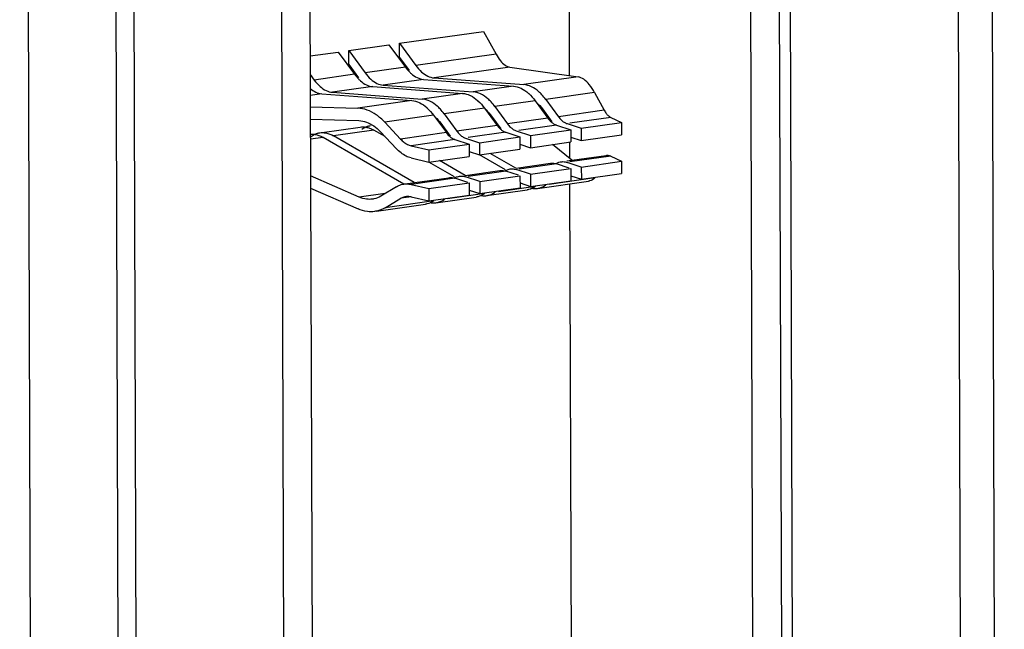
# Model space of a CAD drawing. Extents: x 0 to 34, y 0 to 22.
# Drawn here: x 30 to 30.5, y 11.9 to 12.2 of the extents above; entities that cross this region are included whole.
import ezdxf

# ---------------------------------------------------------------- set-up
doc = ezdxf.new("R2010")
doc.units = 0
doc.header["$LTSCALE"] = 1.87
doc.header["$MEASUREMENT"] = 0
doc.layers.get('0').update_dxf_attribs({"linetype": 'CONTINUOUS'})

msp = doc.modelspace()

# ---------------------------------------------------------------- linework, layer by layer
at = {"color": 7, "linetype": 'CONTINUOUS'}
for p, q in [((30.07409, 13.44944), (30.09069, 8.32476)), ((30.03213, 13.44264), (30.04873, 8.3188)), ((30.48058, 12.53575), (30.48751, 10.39447)), ((30.08583, 12.48361), (30.09278, 10.33792)), ((30.40034, 12.47195), (30.4069, 10.44514)), ((30.16352, 10.41061), (30.15695, 12.43741)), ((30.40158, 10.53356), (30.39559, 12.3821)), ((30.38772, 10.54391), (30.38179, 12.37293)), ((30.17067, 12.35019), (30.17666, 10.50164)), ((30.29555, 12.16798), (30.2954, 12.2139)), ((30.21406, 12.18353), (30.25434, 12.18925)), ((30.25434, 12.18925), (30.26031, 12.17828)), ((30.18972, 12.18008), (30.20902, 12.18282)), ((30.20902, 12.18282), (30.21688, 12.17212)), ((30.21406, 12.18353), (30.22192, 12.17284)), ((30.21408, 12.17676), (30.21406, 12.18353)), ((30.17123, 12.17745), (30.18468, 12.17936)), ((30.18468, 12.17936), (30.19255, 12.16867)), ((30.18974, 12.17331), (30.18972, 12.18008)), ((30.18972, 12.18008), (30.19758, 12.16938)), ((30.26031, 12.17828), (30.22192, 12.17284)), ((30.18974, 12.17331), (30.19437, 12.16702)), ((30.21408, 12.17676), (30.2187, 12.17047)), ((30.17126, 12.16863), (30.17324, 12.16593)), ((30.19255, 12.16867), (30.17324, 12.16593)), ((30.21688, 12.17212), (30.19758, 12.16938)), ((30.26692, 12.17211), (30.23062, 12.16696)), ((30.26692, 12.17211), (30.29957, 12.1674)), ((30.22558, 12.16624), (30.20628, 12.1635)), ((30.22558, 12.16624), (30.26862, 12.16301)), ((30.23062, 12.16696), (30.27366, 12.16372)), ((30.29957, 12.1674), (30.27366, 12.16372)), ((30.1769, 12.15933), (30.17129, 12.15854)), ((30.1769, 12.15933), (30.21995, 12.1561)), ((30.20124, 12.16279), (30.18194, 12.16005)), ((30.18194, 12.16005), (30.22498, 12.15681)), ((30.20124, 12.16279), (30.24428, 12.15955)), ((30.20628, 12.1635), (30.24932, 12.16027)), ((30.24428, 12.15955), (30.22498, 12.15681)), ((30.26862, 12.16301), (30.24932, 12.16027)), ((30.30749, 12.15998), (30.2841, 12.15666)), ((30.30749, 12.15998), (30.31214, 12.15146)), ((30.21995, 12.1561), (30.19404, 12.15242)), ((30.27906, 12.15595), (30.25976, 12.15321)), ((30.27906, 12.15595), (30.28518, 12.14763)), ((30.2841, 12.15666), (30.29021, 12.14835)), ((30.17131, 12.15317), (30.19404, 12.15242)), ((30.25472, 12.1525), (30.23542, 12.14976)), ((30.23542, 12.14976), (30.24153, 12.14144)), ((30.25472, 12.1525), (30.26084, 12.14418)), ((30.25976, 12.15321), (30.26587, 12.14489)), ((30.28248, 12.15212), (30.287, 12.14598)), ((30.31214, 12.15146), (30.29021, 12.14835)), ((30.17133, 12.14725), (30.19462, 12.14648)), ((30.23038, 12.14904), (30.20699, 12.14572)), ((30.20699, 12.14572), (30.21457, 12.13761)), ((30.23038, 12.14904), (30.2365, 12.14072)), ((30.2338, 12.14522), (30.23832, 12.13908)), ((30.25814, 12.14867), (30.26266, 12.14253)), ((30.28518, 12.14763), (30.26587, 12.14489)), ((30.2943, 12.14505), (30.30109, 12.14282)), ((30.31524, 12.14802), (30.29561, 12.14523)), ((30.30109, 12.14282), (30.3204, 12.14556)), ((30.31524, 12.14802), (30.3204, 12.14556)), ((30.3204, 12.14556), (30.32041, 12.1397)), ((30.17709, 12.14084), (30.19516, 12.1434)), ((30.20176, 12.14193), (30.18246, 12.13919)), ((30.20715, 12.1388), (30.20176, 12.14193)), ((30.20498, 12.14113), (30.21257, 12.13302)), ((30.2365, 12.14072), (30.21457, 12.13761)), ((30.26084, 12.14418), (30.24153, 12.14144)), ((30.26492, 12.14088), (30.24694, 12.13833)), ((30.26492, 12.14088), (30.27172, 12.13865)), ((30.26996, 12.14159), (30.27675, 12.13937)), ((30.28926, 12.14433), (30.27127, 12.14178)), ((30.27675, 12.13937), (30.29606, 12.14211)), ((30.28926, 12.14433), (30.29606, 12.14211)), ((30.29606, 12.14211), (30.29608, 12.13625)), ((30.30109, 12.14282), (30.30111, 12.13696)), ((30.17743, 12.13847), (30.17136, 12.13761)), ((30.21611, 12.11605), (30.17743, 12.13847)), ((30.22111, 12.11678), (30.18246, 12.13919)), ((30.24058, 12.13743), (30.21964, 12.13445)), ((30.24058, 12.13743), (30.24738, 12.1352)), ((30.24562, 12.13814), (30.25242, 12.13591)), ((30.25242, 12.13591), (30.27172, 12.13865)), ((30.25242, 12.13591), (30.25243, 12.13005)), ((30.27172, 12.13865), (30.27174, 12.13279)), ((30.27675, 12.13937), (30.27677, 12.13351)), ((30.27677, 12.13351), (30.29608, 12.13625)), ((30.29568, 12.1283), (30.29566, 12.13624)), ((30.29607, 12.13861), (30.30111, 12.13696)), ((30.30111, 12.13696), (30.32041, 12.1397)), ((30.21964, 12.13445), (30.22808, 12.13246)), ((30.22808, 12.13246), (30.24738, 12.1352)), ((30.22808, 12.13246), (30.2281, 12.1266)), ((30.24738, 12.1352), (30.2474, 12.12934)), ((30.24739, 12.1317), (30.25243, 12.13005)), ((30.25243, 12.13005), (30.27174, 12.13279)), ((30.26979, 12.12369), (30.25756, 12.13078)), ((30.27173, 12.13516), (30.27677, 12.13351)), ((30.29667, 12.1275), (30.28738, 12.13501)), ((30.21966, 12.12859), (30.2281, 12.1266)), ((30.2281, 12.1266), (30.2474, 12.12934)), ((30.24044, 12.11951), (30.22812, 12.12665)), ((30.24545, 12.12024), (30.23322, 12.12733)), ((30.26478, 12.12296), (30.25246, 12.1301)), ((30.26992, 12.12371), (30.28644, 12.12605)), ((30.29426, 12.12716), (30.31311, 12.12984)), ((30.30115, 12.12426), (30.29436, 12.12649)), ((30.3153, 12.12946), (30.29567, 12.12668)), ((30.30115, 12.12426), (30.32046, 12.127)), ((30.3153, 12.12946), (30.32046, 12.127)), ((30.32046, 12.127), (30.32047, 12.12114)), ((30.24558, 12.12026), (30.2621, 12.1226)), ((30.26498, 12.12232), (30.247, 12.11977)), ((30.27107, 12.12033), (30.26498, 12.12232)), ((30.27681, 12.12081), (30.27002, 12.12303)), ((30.28932, 12.12577), (30.27133, 12.12322)), ((30.27681, 12.12081), (30.29612, 12.12355)), ((30.29541, 12.12378), (30.28932, 12.12577)), ((30.29612, 12.12355), (30.29614, 12.11769)), ((30.30115, 12.12426), (30.30117, 12.1184)), ((30.19474, 12.10982), (30.17141, 12.12007)), ((30.21682, 12.11617), (30.23776, 12.11915)), ((30.24064, 12.11887), (30.2197, 12.1159)), ((30.22814, 12.1139), (30.24744, 12.11664)), ((30.24673, 12.11687), (30.24064, 12.11887)), ((30.25248, 12.11735), (30.24568, 12.11958)), ((30.24744, 12.11664), (30.24746, 12.11078)), ((30.25248, 12.11735), (30.27178, 12.12009)), ((30.25248, 12.11735), (30.25249, 12.11149)), ((30.27178, 12.12009), (30.2718, 12.11423)), ((30.27179, 12.1166), (30.27683, 12.11495)), ((30.27681, 12.12081), (30.27683, 12.11495)), ((30.27683, 12.11495), (30.29614, 12.11769)), ((30.28021, 12.11402), (30.30458, 12.11748)), ((30.30762, 12.119), (30.28575, 12.11589)), ((30.29613, 12.12005), (30.30117, 12.1184)), ((30.30117, 12.1184), (30.32047, 12.12114)), ((30.17143, 12.11416), (30.19419, 12.10415)), ((30.21262, 12.11482), (30.20508, 12.11029)), ((30.2197, 12.1159), (30.22814, 12.1139)), ((30.22814, 12.1139), (30.22816, 12.10804)), ((30.24745, 12.11315), (30.25249, 12.11149)), ((30.25249, 12.11149), (30.2718, 12.11423)), ((30.25587, 12.11057), (30.27517, 12.11331)), ((30.27919, 12.11496), (30.26141, 12.11244)), ((30.2965, 11.87494), (30.29572, 12.11622)), ((30.20726, 12.1116), (30.19474, 12.10982)), ((30.20712, 12.10474), (30.21467, 12.10927)), ((30.23052, 12.10805), (30.20712, 12.10474)), ((30.21973, 12.10999), (30.21467, 12.10927)), ((30.21972, 12.11003), (30.22816, 12.10804)), ((30.22816, 12.10804), (30.24746, 12.11078)), ((30.23153, 12.10712), (30.25083, 12.10986)), ((30.25486, 12.11151), (30.23707, 12.10899)), ((30.2031, 12.10308), (30.22649, 12.1064))]:
    msp.add_line(p, q, dxfattribs=at)
at = {"color": 3, "linetype": 'CONTINUOUS'}
msp.add_line((30.49681, 12.53805), (30.50377, 10.38915), dxfattribs=at)
at = {"color": 7, "linetype": 'CONTINUOUS'}
for points, knots in [([(30.26031, 12.17828), (30.26092, 12.17718), (30.26215, 12.17524), (30.26436, 12.17302), (30.26611, 12.17222), (30.26692, 12.17211)], [0, 0, 0, 0, 0.406363, 0.735797, 1, 1, 1, 1]), ([(30.21871, 12.16995), (30.21901, 12.16964), (30.22017, 12.16852), (30.22151, 12.16758), (30.22258, 12.16707)], [0, 0, 0, 0, 0.264594, 1, 1, 1, 1]), ([(30.19437, 12.16649), (30.19467, 12.16619), (30.19584, 12.16507), (30.19717, 12.16412), (30.19825, 12.16361)], [0, 0, 0, 0, 0.264594, 1, 1, 1, 1]), ([(30.28079, 12.16034), (30.27972, 12.16129), (30.27752, 12.16285), (30.2749, 12.16363), (30.27366, 12.16372)], [0, 0, 0, 0, 0.533849, 1, 1, 1, 1]), ([(30.30749, 12.15998), (30.30677, 12.16131), (30.30528, 12.16363), (30.30263, 12.1663), (30.30054, 12.16726), (30.29957, 12.1674)], [0, 0, 0, 0, 0.406363, 0.735797, 1, 1, 1, 1]), ([(30.24428, 12.15955), (30.24552, 12.15946), (30.24683, 12.15907), (30.24802, 12.15849), (30.24809, 12.15846)], [0, 0, 0, 0, 0.940548, 1, 1, 1, 1]), ([(30.25645, 12.15689), (30.25539, 12.15783), (30.25319, 12.15939), (30.25056, 12.16017), (30.24932, 12.16027)], [0, 0, 0, 0, 0.533849, 1, 1, 1, 1]), ([(30.26862, 12.16301), (30.26986, 12.16291), (30.27116, 12.16253), (30.27236, 12.16195), (30.27243, 12.16191)], [0, 0, 0, 0, 0.940548, 1, 1, 1, 1]), ([(30.21995, 12.1561), (30.22119, 12.156), (30.22249, 12.15562), (30.22368, 12.15504), (30.22375, 12.15501)], [0, 0, 0, 0, 0.940548, 1, 1, 1, 1]), ([(30.23211, 12.15343), (30.23105, 12.15438), (30.22885, 12.15594), (30.22622, 12.15672), (30.22498, 12.15681)], [0, 0, 0, 0, 0.533849, 1, 1, 1, 1]), ([(30.20699, 12.14572), (30.20575, 12.14704), (30.20314, 12.14936), (30.19871, 12.15172), (30.19555, 12.15237), (30.19404, 12.15242)], [0, 0, 0, 0, 0.363541, 0.694891, 1, 1, 1, 1]), ([(30.31214, 12.15146), (30.31243, 12.15092), (30.31303, 12.14996), (30.31406, 12.14877), (30.31485, 12.14821), (30.31524, 12.14802)], [0, 0, 0, 0, 0.389643, 0.722068, 1, 1, 1, 1]), ([(30.19462, 12.14648), (30.19583, 12.14644), (30.19836, 12.14593), (30.20191, 12.14403), (30.20399, 12.14218), (30.20498, 12.14113)], [0, 0, 0, 0, 0.305108, 0.636459, 1, 1, 1, 1]), ([(30.28518, 12.14763), (30.28557, 12.1471), (30.28632, 12.1462), (30.28722, 12.14545), (30.28764, 12.14516)], [0, 0, 0, 0, 0.565619, 1, 1, 1, 1]), ([(30.28764, 12.14516), (30.28771, 12.14511), (30.28796, 12.14494), (30.28823, 12.14478), (30.28843, 12.14468)], [0, 0, 0, 0, 0.266568, 1, 1, 1, 1]), ([(30.2365, 12.14072), (30.23689, 12.14019), (30.23765, 12.1393), (30.23854, 12.13854), (30.23896, 12.13825)], [0, 0, 0, 0, 0.565619, 1, 1, 1, 1]), ([(30.26084, 12.14418), (30.26123, 12.14365), (30.26199, 12.14275), (30.26288, 12.14199), (30.2633, 12.1417)], [0, 0, 0, 0, 0.565619, 1, 1, 1, 1]), ([(30.2633, 12.1417), (30.26337, 12.14166), (30.26362, 12.14148), (30.26389, 12.14133), (30.26409, 12.14123)], [0, 0, 0, 0, 0.266568, 1, 1, 1, 1]), ([(30.21457, 12.13761), (30.21507, 12.13709), (30.2161, 12.13614), (30.21781, 12.13505), (30.21903, 12.1346), (30.21964, 12.13445)], [0, 0, 0, 0, 0.357702, 0.690328, 1, 1, 1, 1]), ([(30.23896, 12.13825), (30.23903, 12.1382), (30.23929, 12.13803), (30.23955, 12.13788), (30.23976, 12.13777)], [0, 0, 0, 0, 0.266568, 1, 1, 1, 1]), ([(30.21966, 12.12859), (30.21881, 12.12879), (30.21709, 12.12943), (30.2147, 12.13095), (30.21325, 12.13228), (30.21257, 12.13302)], [0, 0, 0, 0, 0.309672, 0.642298, 1, 1, 1, 1]), ([(30.28644, 12.12605), (30.28674, 12.12609), (30.2875, 12.12615), (30.28826, 12.12605), (30.28872, 12.12594)], [0, 0, 0, 0, 0.394144, 1, 1, 1, 1]), ([(30.31311, 12.12984), (30.31334, 12.12987), (30.31409, 12.1299), (30.31483, 12.12968), (30.3153, 12.12946)], [0, 0, 0, 0, 0.303489, 1, 1, 1, 1]), ([(30.2621, 12.1226), (30.2624, 12.12264), (30.26316, 12.12269), (30.26393, 12.12259), (30.26438, 12.12249)], [0, 0, 0, 0, 0.394144, 1, 1, 1, 1]), ([(30.23776, 12.11915), (30.23806, 12.11919), (30.23882, 12.11924), (30.23959, 12.11914), (30.24004, 12.11904)], [0, 0, 0, 0, 0.394144, 1, 1, 1, 1]), ([(30.30762, 12.119), (30.30692, 12.11836), (30.3059, 12.11773), (30.30476, 12.11751), (30.30458, 12.11749)], [0, 0, 0, 0, 0.834611, 1, 1, 1, 1]), ([(30.21262, 12.11482), (30.21332, 12.11524), (30.21447, 12.11575), (30.21569, 12.11601), (30.21612, 12.11608)], [0, 0, 0, 0, 0.653384, 1, 1, 1, 1]), ([(30.21612, 12.11608), (30.21649, 12.11613), (30.21769, 12.11622), (30.2189, 12.11609), (30.2197, 12.1159)], [0, 0, 0, 0, 0.310992, 1, 1, 1, 1]), ([(30.20109, 12.10886), (30.20017, 12.10873), (30.19798, 12.10871), (30.19587, 12.10933), (30.19474, 12.10982)], [0, 0, 0, 0, 0.427248, 1, 1, 1, 1]), ([(30.20508, 12.11029), (30.20408, 12.10969), (30.20273, 12.10914), (30.20133, 12.10889), (30.20109, 12.10886)], [0, 0, 0, 0, 0.825798, 1, 1, 1, 1]), ([(30.21467, 12.10927), (30.21516, 12.10957), (30.21598, 12.10993), (30.21686, 12.11012), (30.21716, 12.11016)], [0, 0, 0, 0, 0.653384, 1, 1, 1, 1]), ([(30.20213, 12.10294), (30.20098, 12.10278), (30.19825, 12.10276), (30.19561, 12.10353), (30.19419, 12.10415)], [0, 0, 0, 0, 0.427248, 1, 1, 1, 1]), ([(30.20712, 12.10474), (30.20587, 12.10398), (30.20419, 12.1033), (30.20244, 12.10299), (30.20213, 12.10294)], [0, 0, 0, 0, 0.825798, 1, 1, 1, 1])]:
    msp.add_open_spline(points, degree=3, knots=knots, dxfattribs=at)
for points in [[(30.19255, 12.16867), (30.19311, 12.16791), (30.19371, 12.16717), (30.19437, 12.16649)], [(30.19758, 12.16938), (30.19839, 12.16828), (30.1993, 12.16723), (30.20033, 12.16632)], [(30.21688, 12.17212), (30.21744, 12.17136), (30.21805, 12.17063), (30.21871, 12.16995)], [(30.22192, 12.17284), (30.22273, 12.17173), (30.22364, 12.17069), (30.22467, 12.16977)], [(30.22467, 12.16977), (30.22556, 12.16898), (30.22654, 12.16829), (30.22762, 12.16778)], [(30.17324, 12.16593), (30.17406, 12.16482), (30.17497, 12.16378), (30.176, 12.16287)], [(30.20033, 12.16632), (30.20122, 12.16553), (30.2022, 12.16484), (30.20328, 12.16433)], [(30.20328, 12.16433), (30.20422, 12.16388), (30.20525, 12.16358), (30.20628, 12.1635)], [(30.22258, 12.16707), (30.22353, 12.16662), (30.22455, 12.16632), (30.22558, 12.16624)], [(30.22762, 12.16778), (30.22856, 12.16734), (30.22958, 12.16703), (30.23062, 12.16696)], [(30.17125, 12.1619), (30.17206, 12.16122), (30.17294, 12.16061), (30.17391, 12.16016)], [(30.17391, 12.16016), (30.17485, 12.15972), (30.17587, 12.15941), (30.1769, 12.15933)], [(30.176, 12.16287), (30.17689, 12.16208), (30.17786, 12.16138), (30.17894, 12.16087)], [(30.17894, 12.16087), (30.17989, 12.16043), (30.18091, 12.16013), (30.18194, 12.16005)], [(30.19825, 12.16361), (30.19919, 12.16317), (30.20021, 12.16287), (30.20124, 12.16279)], [(30.27243, 12.16191), (30.27364, 12.16131), (30.27475, 12.16052), (30.27576, 12.15962)], [(30.27576, 12.15962), (30.27583, 12.15956), (30.2759, 12.15949), (30.27597, 12.15943)], [(30.27597, 12.15943), (30.27712, 12.15838), (30.27814, 12.1572), (30.27906, 12.15595)], [(30.2823, 12.15886), (30.28182, 12.15938), (30.28132, 12.15987), (30.28079, 12.16034)], [(30.22375, 12.15501), (30.22497, 12.15441), (30.22607, 12.15361), (30.22708, 12.15272)], [(30.24809, 12.15846), (30.2493, 12.15786), (30.25041, 12.15707), (30.25142, 12.15617)], [(30.25142, 12.15617), (30.25149, 12.15611), (30.25156, 12.15604), (30.25164, 12.15597)], [(30.25164, 12.15597), (30.25278, 12.15493), (30.2538, 12.15374), (30.25472, 12.1525)], [(30.25796, 12.15541), (30.25748, 12.15592), (30.25698, 12.15642), (30.25645, 12.15689)], [(30.25976, 12.15321), (30.2592, 12.15397), (30.2586, 12.15471), (30.25796, 12.15541)], [(30.27984, 12.15506), (30.28083, 12.15418), (30.2817, 12.15318), (30.28248, 12.15212)], [(30.2841, 12.15666), (30.28354, 12.15743), (30.28294, 12.15816), (30.2823, 12.15886)], [(30.22708, 12.15272), (30.22715, 12.15265), (30.22722, 12.15259), (30.2273, 12.15252)], [(30.2273, 12.15252), (30.22844, 12.15147), (30.22947, 12.15029), (30.23038, 12.14904)], [(30.23362, 12.15195), (30.23314, 12.15247), (30.23264, 12.15296), (30.23211, 12.15343)], [(30.23542, 12.14976), (30.23486, 12.15052), (30.23426, 12.15126), (30.23362, 12.15195)], [(30.2555, 12.15161), (30.25649, 12.15073), (30.25736, 12.14973), (30.25814, 12.14867)], [(30.23116, 12.14816), (30.23215, 12.14728), (30.23302, 12.14628), (30.2338, 12.14522)], [(30.26587, 12.14489), (30.26626, 12.14436), (30.26669, 12.14385), (30.26716, 12.14339)], [(30.29021, 12.14835), (30.2906, 12.14781), (30.29103, 12.14731), (30.2915, 12.14684)], [(30.2915, 12.14684), (30.29192, 12.14643), (30.29238, 12.14605), (30.29288, 12.14573)], [(30.29288, 12.14573), (30.29332, 12.14545), (30.2938, 12.14521), (30.2943, 12.14505)], [(30.17364, 12.14005), (30.17412, 12.14024), (30.1746, 12.14041), (30.1751, 12.14052)], [(30.1751, 12.14052), (30.17535, 12.14058), (30.1756, 12.14063), (30.17586, 12.14066)], [(30.17586, 12.14066), (30.17681, 12.1408), (30.17779, 12.14077), (30.17874, 12.1406)], [(30.17874, 12.1406), (30.18006, 12.14036), (30.18131, 12.13985), (30.18246, 12.13919)], [(30.19516, 12.1434), (30.19612, 12.14353), (30.1971, 12.14351), (30.19805, 12.14334)], [(30.19604, 12.14241), (30.19664, 12.14284), (30.1973, 12.14321), (30.19798, 12.1435)], [(30.19798, 12.1435), (30.19845, 12.1437), (30.19894, 12.14386), (30.19944, 12.14397)], [(30.19805, 12.14334), (30.19862, 12.14324), (30.19918, 12.14308), (30.19973, 12.14288)], [(30.19944, 12.14397), (30.19969, 12.14403), (30.19994, 12.14408), (30.20019, 12.14411)], [(30.19973, 12.14288), (30.20043, 12.14263), (30.20112, 12.1423), (30.20176, 12.14193)], [(30.24153, 12.14144), (30.24193, 12.14091), (30.24235, 12.1404), (30.24283, 12.13994)], [(30.26409, 12.14123), (30.26425, 12.14114), (30.26441, 12.14107), (30.26458, 12.141)], [(30.26458, 12.141), (30.26469, 12.14096), (30.26481, 12.14092), (30.26492, 12.14088)], [(30.26716, 12.14339), (30.26759, 12.14298), (30.26804, 12.1426), (30.26854, 12.14228)], [(30.26854, 12.14228), (30.26898, 12.142), (30.26946, 12.14176), (30.26996, 12.14159)], [(30.28843, 12.14468), (30.28859, 12.1446), (30.28875, 12.14452), (30.28892, 12.14446)], [(30.28892, 12.14446), (30.28903, 12.14441), (30.28914, 12.14437), (30.28926, 12.14433)], [(30.17134, 12.14), (30.17213, 12.14007), (30.17293, 12.14002), (30.17371, 12.13989)], [(30.1717, 12.13895), (30.1723, 12.13938), (30.17296, 12.13976), (30.17364, 12.14005)], [(30.17371, 12.13989), (30.17428, 12.13978), (30.17484, 12.13963), (30.17539, 12.13943)], [(30.17539, 12.13943), (30.1761, 12.13918), (30.17678, 12.13885), (30.17743, 12.13847)], [(30.23976, 12.13777), (30.23991, 12.13769), (30.24008, 12.13762), (30.24024, 12.13755)], [(30.24024, 12.13755), (30.24035, 12.13751), (30.24047, 12.13746), (30.24058, 12.13743)], [(30.24283, 12.13994), (30.24325, 12.13952), (30.2437, 12.13915), (30.2442, 12.13883)], [(30.2442, 12.13883), (30.24464, 12.13854), (30.24512, 12.1383), (30.24562, 12.13814)], [(30.28903, 12.12586), (30.28948, 12.12614), (30.28996, 12.12637), (30.29045, 12.12653)], [(30.29045, 12.12653), (30.29079, 12.12664), (30.29113, 12.12672), (30.29147, 12.12677)], [(30.29147, 12.12677), (30.29177, 12.12681), (30.29207, 12.12683), (30.29237, 12.12683)], [(30.29237, 12.12683), (30.29305, 12.12682), (30.29372, 12.1267), (30.29436, 12.12649)], [(30.26438, 12.12249), (30.26458, 12.12244), (30.26478, 12.12239), (30.26498, 12.12232)], [(30.2647, 12.12241), (30.26514, 12.12269), (30.26562, 12.12291), (30.26612, 12.12308)], [(30.26612, 12.12308), (30.26645, 12.12319), (30.26679, 12.12326), (30.26713, 12.12331)], [(30.26713, 12.12331), (30.26743, 12.12336), (30.26773, 12.12338), (30.26804, 12.12337)], [(30.26804, 12.12337), (30.26871, 12.12337), (30.26938, 12.12324), (30.27002, 12.12303)], [(30.28872, 12.12594), (30.28892, 12.1259), (30.28912, 12.12584), (30.28932, 12.12577)], [(30.24004, 12.11904), (30.24024, 12.11899), (30.24044, 12.11893), (30.24064, 12.11887)], [(30.24036, 12.11896), (30.2408, 12.11923), (30.24128, 12.11946), (30.24178, 12.11962)], [(30.24178, 12.11962), (30.24211, 12.11973), (30.24245, 12.11981), (30.2428, 12.11986)], [(30.2428, 12.11986), (30.24309, 12.1199), (30.2434, 12.11992), (30.2437, 12.11992)], [(30.2437, 12.11992), (30.24437, 12.11991), (30.24504, 12.11979), (30.24568, 12.11958)], [(30.2566, 12.11071), (30.25779, 12.11098), (30.25891, 12.11152), (30.25989, 12.11222)], [(30.27591, 12.11345), (30.27566, 12.11339), (30.27542, 12.11334), (30.27517, 12.11331)], [(30.27919, 12.11496), (30.27821, 12.11426), (30.27709, 12.11372), (30.27591, 12.11345)], [(30.27741, 12.11409), (30.27799, 12.11398), (30.27859, 12.11393), (30.27918, 12.11394)], [(30.27918, 12.11394), (30.27952, 12.11395), (30.27987, 12.11398), (30.28021, 12.11402)], [(30.28021, 12.11402), (30.28045, 12.11406), (30.2807, 12.1141), (30.28094, 12.11416)], [(30.28094, 12.11416), (30.28212, 12.11444), (30.28325, 12.11498), (30.28423, 12.11568)], [(30.21716, 12.11016), (30.21743, 12.1102), (30.21769, 12.11022), (30.21796, 12.11023)], [(30.21796, 12.11023), (30.21855, 12.11024), (30.21915, 12.11017), (30.21972, 12.11003)], [(30.23052, 12.10805), (30.22953, 12.10735), (30.22841, 12.10681), (30.22723, 12.10654)], [(30.22873, 12.10718), (30.22932, 12.10707), (30.22991, 12.10703), (30.2305, 12.10704)], [(30.2305, 12.10704), (30.23084, 12.10704), (30.23119, 12.10707), (30.23153, 12.10712)], [(30.23153, 12.10712), (30.23178, 12.10715), (30.23202, 12.1072), (30.23226, 12.10725)], [(30.23226, 12.10725), (30.23345, 12.10753), (30.23457, 12.10807), (30.23555, 12.10877)], [(30.25157, 12.10999), (30.25133, 12.10994), (30.25108, 12.10989), (30.25083, 12.10986)], [(30.25486, 12.11151), (30.25387, 12.11081), (30.25275, 12.11027), (30.25157, 12.10999)], [(30.25307, 12.11063), (30.25365, 12.11053), (30.25425, 12.11048), (30.25484, 12.11049)], [(30.25484, 12.11049), (30.25518, 12.1105), (30.25553, 12.11052), (30.25587, 12.11057)], [(30.25587, 12.11057), (30.25612, 12.11061), (30.25636, 12.11065), (30.2566, 12.11071)], [(30.22723, 12.10654), (30.22699, 12.10648), (30.22674, 12.10644), (30.2265, 12.1064)]]:
    msp.add_open_spline(points, degree=3, dxfattribs=at)

doc.saveas('drawing.dxf')
